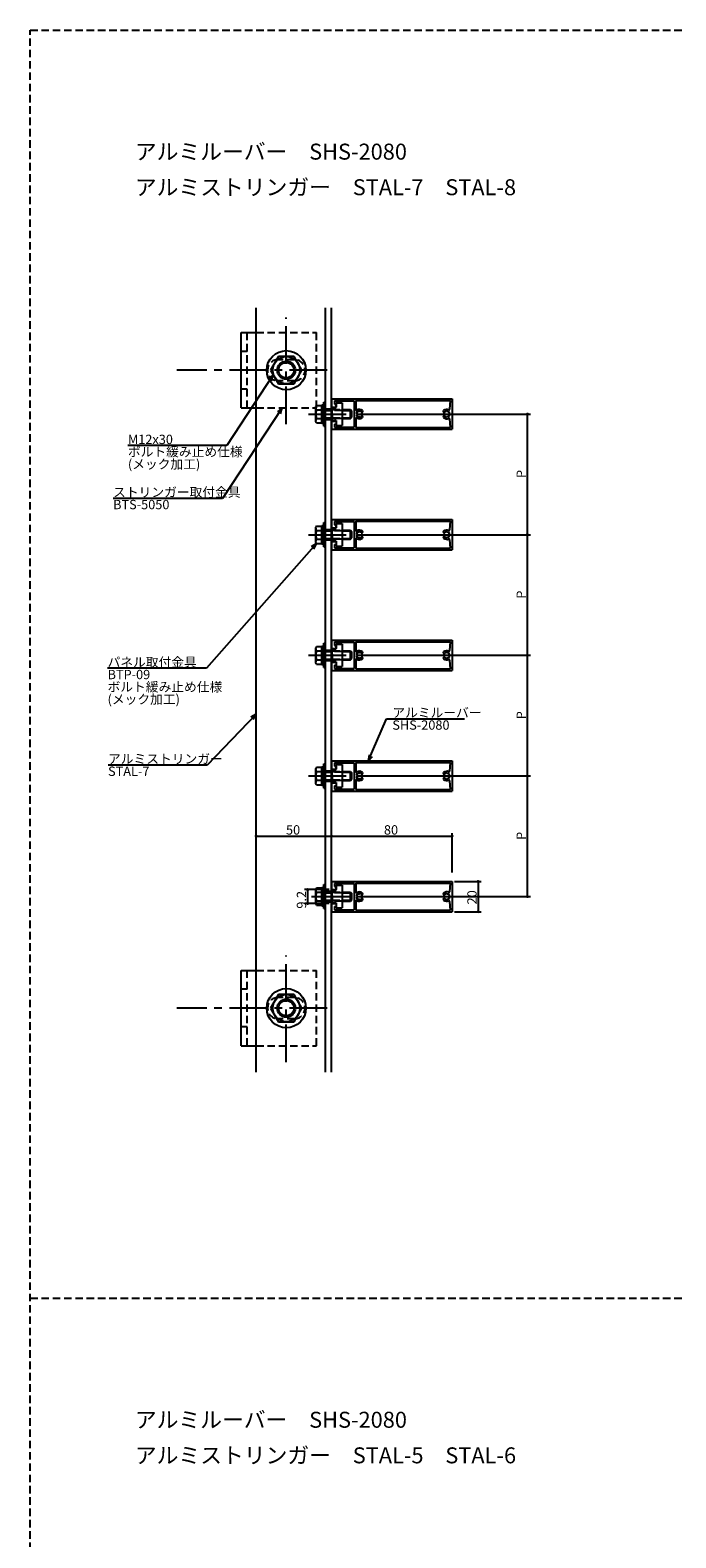
# Model space of a CAD drawing. Extents: x 0 to 2378, y -421 to 2102.
# Drawn here: x 0 to 429, y 1103 to 2102 of the extents above; entities that cross this region are included whole.
import ezdxf

# ---------------------------------------------------------------- set-up
doc = ezdxf.new("R2010")
doc.units = 0
doc.header["$LTSCALE"] = 20
doc.linetypes.add('CENTER', pattern=[2, 1.25, -0.25, 0.25, -0.25])
doc.linetypes.add('HIDDEN', pattern=[0.375, 0.25, -0.125])
for name, color, linetype in [('BOLT', 2, 'CONTINUOUS'), ('PANEL', 4, 'CONTINUOUS'), ('SA101', 1, 'CONTINUOUS'), ('STRINGER', 7, 'CONTINUOUS'), ('SUNPO', 3, 'CONTINUOUS')]:
    doc.layers.add(name, color=color, linetype=linetype)
doc.styles.add('KNJYOKO', font='TXT', dxfattribs={"bigfont": 'BIGFONT'})

# ---------------------------------------------------------------- blocks, each defined once
blk = doc.blocks.new('M3')
at = {"layer": 'SUNPO', "color": 0, "linetype": 'ByBlock'}
for p, q in [((0, 0), (6.04, 14.05)), ((6.04, 14.05), (31.95, 14.05)), ((0.24, 2.07), (0, 0)), ((0, 0), (1.34, 1.6))]:
    blk.add_line(p, q, dxfattribs=at)
at = {"layer": 'SUNPO', "color": 0, "linetype": 'ByBlock', "style": 'KNJYOKO'}
blk.add_text('アルミルーバー', height=3.1, dxfattribs=at).set_placement((7.97, 14.55))
at = {"layer": 'SUNPO', "color": 0, "linetype": 'ByBlock'}
blk.add_text('SHS-2080', height=3.1, dxfattribs=at).set_placement((7.97, 10.45))
blk = doc.blocks.new('M4')
at = {"layer": 'SUNPO', "color": 0, "linetype": 'ByBlock'}
for p, q in [((0, 0), (-19.79, -29.99)), ((0, 0), (-1.6, -1.34)), ((-0.6, -2), (0, 0)), ((-19.79, -29.99), (-56.14, -29.99))]:
    blk.add_line(p, q, dxfattribs=at)
at = {"layer": 'SUNPO', "color": 0, "linetype": 'ByBlock', "style": 'KNJYOKO'}
blk.add_text('ストリンガー取付金具', height=3.1, dxfattribs=at).set_placement((-56.14, -29.49))
at = {"layer": 'SUNPO', "color": 0, "linetype": 'ByBlock'}
blk.add_text('BTS-5050', height=3.1, dxfattribs=at).set_placement((-56.14, -33.59))
blk = doc.blocks.new('M5')
at = {"layer": 'SUNPO', "color": 0, "linetype": 'ByBlock'}
for p, q in [((0, 0), (-15.35, -23.48)), ((0, 0), (-1.6, -1.35)), ((-0.59, -2), (0, 0)), ((-15.35, -23.48), (-48.22, -23.48))]:
    blk.add_line(p, q, dxfattribs=at)
blk.add_text('M12x30', height=3.1, dxfattribs=at).set_placement((-48.22, -22.98))
at = {"layer": 'SUNPO', "color": 0, "linetype": 'ByBlock', "style": 'KNJYOKO'}
for s, p in [('ボルト緩み止め仕様', (-48.22, -27.08)), ('(メック加工)', (-48.22, -31.18))]:
    blk.add_text(s, height=3.1, dxfattribs=at).set_placement(p)
blk = doc.blocks.new('M6')
at = {"layer": 'SUNPO', "color": 0, "linetype": 'ByBlock'}
for p, q in [((0, 0), (-36.41, -41.42)), ((0, 0), (-1.77, -1.11)), ((-0.87, -1.9), (0, 0)), ((-36.41, -41.42), (-69.28, -41.42))]:
    blk.add_line(p, q, dxfattribs=at)
at = {"layer": 'SUNPO', "color": 0, "linetype": 'ByBlock', "style": 'KNJYOKO'}
for s, p in [('パネル取付金具', (-69.28, -40.92)), ('ボルト緩み止め仕様', (-69.28, -49.12)), ('(メック加工)', (-69.28, -53.22))]:
    blk.add_text(s, height=3.1, dxfattribs=at).set_placement(p)
at = {"layer": 'SUNPO', "color": 0, "linetype": 'ByBlock'}
blk.add_text('BTP-09', height=3.1, dxfattribs=at).set_placement((-69.28, -45.02))
blk = doc.blocks.new('M35')
at = {"layer": 'SUNPO', "color": 0, "linetype": 'ByBlock'}
for p, q in [((0, 0), (-16.28, -16.92)), ((0, 0), (-1.82, -1.02)), ((-0.95, -1.86), (0, 0)), ((-16.28, -16.92), (-49.15, -16.92))]:
    blk.add_line(p, q, dxfattribs=at)
at = {"layer": 'SUNPO', "color": 0, "linetype": 'ByBlock', "style": 'KNJYOKO'}
blk.add_text('アルミストリンガー', height=3.1, dxfattribs=at).set_placement((-49.15, -16.42))
at = {"layer": 'SUNPO', "color": 0, "linetype": 'ByBlock'}
blk.add_text('STAL-7', height=3.1, dxfattribs=at).set_placement((-49.15, -20.52))

msp = doc.modelspace()

# ---------------------------------------------------------------- linework, layer by layer
at = {"layer": 'BOLT', "linetype": 'CENTER'}
for p, q in [((170, 1841.16), (170, 1911.87)), ((197.21, 1876.97), (97.43, 1876.97)), ((184.65, 1847.89), (215, 1847.89)), ((184.65, 1767.89), (215, 1767.89)), ((184.65, 1687.89), (215, 1687.89)), ((184.65, 1607.89), (215, 1607.89)), ((186.81, 1527.89), (215, 1527.89)), ((170, 1418.1), (170, 1488.81)), ((197.21, 1453.91), (97.43, 1453.91))]:
    msp.add_line(p, q, dxfattribs=at)
at = {"layer": 'BOLT', "linetype": 'Continuous'}
for p, q in [((140, 1851.97), (140, 1901.97)), ((140, 1901.97), (150, 1901.97)), ((164.8, 1885.97), (159.61, 1876.97)), ((175.2, 1885.97), (164.8, 1885.97)), ((180.39, 1876.97), (175.2, 1885.97)), ((159.61, 1876.97), (164.8, 1867.97)), ((175.2, 1867.97), (180.39, 1876.97)), ((164.8, 1867.97), (175.2, 1867.97)), ((140, 1851.97), (150, 1851.97)), ((189.95, 1853.66), (189.5, 1852.89)), ((189.5, 1842.89), (189.5, 1852.89)), ((189.95, 1853.66), (193.5, 1853.66)), ((190.05, 1850.77), (193.5, 1850.77)), ((193.5, 1841.79), (193.5, 1853.99)), ((193.5, 1853.99), (195, 1853.99)), ((193.5, 1842.11), (193.5, 1853.66)), ((195, 1839.89), (195, 1855.89)), ((195, 1855.89), (196, 1855.89)), ((195, 1841.79), (195, 1853.99)), ((196, 1839.89), (196, 1855.89)), ((196, 1850.89), (200.5, 1850.89)), ((196, 1850.35), (200.5, 1850.35)), ((200.5, 1851.84), (203, 1852.14)), ((200.5, 1848.19), (200.5, 1851.84)), ((203, 1855.39), (207, 1855.39)), ((203, 1852.14), (203, 1855.39)), ((207, 1855.39), (207, 1840.39)), ((207, 1850.89), (212.5, 1850.89)), ((207, 1850.35), (213.04, 1850.35)), ((212.5, 1844.89), (212.5, 1850.89)), ((212.5, 1850.89), (213.5, 1849.89)), ((213.5, 1845.89), (213.5, 1849.89)), ((189.95, 1842.11), (189.5, 1842.89)), ((189.95, 1842.11), (193.5, 1842.11)), ((190.05, 1845), (193.5, 1845)), ((193.5, 1847.26), (194.25, 1847.89)), ((193.5, 1841.79), (195, 1841.79)), ((194.25, 1847.89), (195, 1848.52)), ((195, 1839.89), (196, 1839.89)), ((196, 1845.43), (200.5, 1845.43)), ((196, 1844.89), (200.5, 1844.89)), ((200.8, 1847.89), (200.5, 1848.19)), ((200.8, 1847.89), (200.5, 1847.59)), ((200.5, 1847.59), (200.5, 1843.94)), ((203, 1843.64), (200.5, 1843.94)), ((203, 1843.64), (203, 1840.39)), ((203, 1840.39), (207, 1840.39)), ((207, 1845.43), (213.04, 1845.43)), ((207, 1844.89), (212.5, 1844.89)), ((212.5, 1844.89), (213.5, 1845.89)), ((189.95, 1773.66), (189.5, 1772.89)), ((189.5, 1762.89), (189.5, 1772.89)), ((189.95, 1773.66), (193.5, 1773.66)), ((190.05, 1770.77), (193.5, 1770.77)), ((193.5, 1761.79), (193.5, 1773.99)), ((193.5, 1773.99), (195, 1773.99)), ((193.5, 1762.11), (193.5, 1773.66)), ((195, 1759.89), (195, 1775.89)), ((195, 1775.89), (196, 1775.89)), ((195, 1761.79), (195, 1773.99)), ((196, 1759.89), (196, 1775.89)), ((196, 1770.89), (200.5, 1770.89)), ((196, 1770.35), (200.5, 1770.35)), ((200.5, 1771.84), (203, 1772.14)), ((200.5, 1768.19), (200.5, 1771.84)), ((203, 1775.39), (207, 1775.39)), ((203, 1772.14), (203, 1775.39)), ((207, 1775.39), (207, 1760.39)), ((207, 1770.89), (212.5, 1770.89)), ((207, 1770.35), (213.04, 1770.35)), ((212.5, 1764.89), (212.5, 1770.89)), ((212.5, 1770.89), (213.5, 1769.89)), ((213.5, 1765.89), (213.5, 1769.89)), ((189.95, 1762.11), (189.5, 1762.89)), ((189.95, 1762.11), (193.5, 1762.11)), ((190.05, 1765), (193.5, 1765)), ((193.5, 1767.26), (194.25, 1767.89)), ((193.5, 1761.79), (195, 1761.79)), ((194.25, 1767.89), (195, 1768.52)), ((195, 1759.89), (196, 1759.89)), ((196, 1765.43), (200.5, 1765.43)), ((196, 1764.89), (200.5, 1764.89)), ((200.8, 1767.89), (200.5, 1768.19)), ((200.8, 1767.89), (200.5, 1767.59)), ((200.5, 1767.59), (200.5, 1763.94)), ((203, 1763.64), (200.5, 1763.94)), ((203, 1763.64), (203, 1760.39)), ((203, 1760.39), (207, 1760.39)), ((207, 1765.43), (213.04, 1765.43)), ((207, 1764.89), (212.5, 1764.89)), ((212.5, 1764.89), (213.5, 1765.89)), ((189.95, 1693.66), (189.5, 1692.89)), ((189.5, 1682.89), (189.5, 1692.89)), ((189.95, 1693.66), (193.5, 1693.66)), ((190.05, 1690.77), (193.5, 1690.77)), ((193.5, 1681.79), (193.5, 1693.99)), ((193.5, 1693.99), (195, 1693.99)), ((193.5, 1682.11), (193.5, 1693.66)), ((195, 1679.89), (195, 1695.89)), ((195, 1695.89), (196, 1695.89)), ((195, 1681.79), (195, 1693.99)), ((196, 1679.89), (196, 1695.89)), ((196, 1690.89), (200.5, 1690.89)), ((196, 1690.35), (200.5, 1690.35)), ((200.5, 1691.84), (203, 1692.14)), ((200.5, 1688.19), (200.5, 1691.84)), ((203, 1695.39), (207, 1695.39)), ((203, 1692.14), (203, 1695.39)), ((207, 1695.39), (207, 1680.39)), ((207, 1690.89), (212.5, 1690.89)), ((207, 1690.35), (213.04, 1690.35)), ((212.5, 1684.89), (212.5, 1690.89)), ((212.5, 1690.89), (213.5, 1689.89)), ((213.5, 1685.89), (213.5, 1689.89)), ((189.95, 1682.11), (189.5, 1682.89)), ((189.95, 1682.11), (193.5, 1682.11)), ((190.05, 1685), (193.5, 1685)), ((193.5, 1687.26), (194.25, 1687.89)), ((193.5, 1681.79), (195, 1681.79)), ((194.25, 1687.89), (195, 1688.52)), ((195, 1679.89), (196, 1679.89)), ((196, 1685.43), (200.5, 1685.43)), ((196, 1684.89), (200.5, 1684.89)), ((200.8, 1687.89), (200.5, 1688.19)), ((200.8, 1687.89), (200.5, 1687.59)), ((200.5, 1687.59), (200.5, 1683.94)), ((203, 1683.64), (200.5, 1683.94)), ((203, 1683.64), (203, 1680.39)), ((203, 1680.39), (207, 1680.39)), ((207, 1685.43), (213.04, 1685.43)), ((207, 1684.89), (212.5, 1684.89)), ((212.5, 1684.89), (213.5, 1685.89)), ((189.95, 1613.66), (189.5, 1612.89)), ((189.5, 1602.89), (189.5, 1612.89)), ((189.95, 1613.66), (193.5, 1613.66)), ((190.05, 1610.77), (193.5, 1610.77)), ((193.5, 1601.79), (193.5, 1613.99)), ((193.5, 1613.99), (195, 1613.99)), ((193.5, 1602.11), (193.5, 1613.66)), ((195, 1599.89), (195, 1615.89)), ((195, 1615.89), (196, 1615.89)), ((195, 1601.79), (195, 1613.99)), ((196, 1599.89), (196, 1615.89)), ((196, 1610.89), (200.5, 1610.89)), ((196, 1610.35), (200.5, 1610.35)), ((200.5, 1611.84), (203, 1612.14)), ((200.5, 1608.19), (200.5, 1611.84)), ((203, 1615.39), (207, 1615.39)), ((203, 1612.14), (203, 1615.39)), ((207, 1615.39), (207, 1600.39)), ((207, 1610.89), (212.5, 1610.89)), ((207, 1610.35), (213.04, 1610.35)), ((212.5, 1604.89), (212.5, 1610.89)), ((212.5, 1610.89), (213.5, 1609.89)), ((213.5, 1605.89), (213.5, 1609.89)), ((189.95, 1602.11), (189.5, 1602.89)), ((189.95, 1602.11), (193.5, 1602.11)), ((190.05, 1605), (193.5, 1605)), ((193.5, 1607.26), (194.25, 1607.89)), ((193.5, 1601.79), (195, 1601.79)), ((194.25, 1607.89), (195, 1608.52)), ((195, 1599.89), (196, 1599.89)), ((196, 1605.43), (200.5, 1605.43)), ((196, 1604.89), (200.5, 1604.89)), ((200.8, 1607.89), (200.5, 1608.19)), ((200.8, 1607.89), (200.5, 1607.59)), ((200.5, 1607.59), (200.5, 1603.94)), ((203, 1603.64), (200.5, 1603.94)), ((203, 1603.64), (203, 1600.39)), ((203, 1600.39), (207, 1600.39)), ((207, 1605.43), (213.04, 1605.43)), ((207, 1604.89), (212.5, 1604.89)), ((212.5, 1604.89), (213.5, 1605.89)), ((189.95, 1533.66), (189.5, 1532.89)), ((189.5, 1522.89), (189.5, 1532.89)), ((189.95, 1533.66), (193.5, 1533.66)), ((190.05, 1530.77), (193.5, 1530.77)), ((193.5, 1521.79), (193.5, 1533.99)), ((193.5, 1533.99), (195, 1533.99)), ((193.5, 1522.11), (193.5, 1533.66)), ((195, 1519.89), (195, 1535.89)), ((195, 1535.89), (196, 1535.89)), ((195, 1521.79), (195, 1533.99)), ((196, 1519.89), (196, 1535.89)), ((196, 1530.89), (200.5, 1530.89)), ((196, 1530.35), (200.5, 1530.35)), ((200.5, 1531.84), (203, 1532.14)), ((200.5, 1528.19), (200.5, 1531.84)), ((203, 1535.39), (207, 1535.39)), ((203, 1532.14), (203, 1535.39)), ((207, 1535.39), (207, 1520.39)), ((207, 1530.89), (212.5, 1530.89)), ((207, 1530.35), (213.04, 1530.35)), ((212.5, 1524.89), (212.5, 1530.89)), ((212.5, 1530.89), (213.5, 1529.89)), ((213.5, 1525.89), (213.5, 1529.89)), ((189.95, 1522.11), (189.5, 1522.89)), ((189.95, 1522.11), (193.5, 1522.11)), ((190.05, 1525), (193.5, 1525)), ((193.5, 1527.26), (194.25, 1527.89)), ((193.5, 1521.79), (195, 1521.79)), ((194.25, 1527.89), (195, 1528.52)), ((195, 1519.89), (196, 1519.89)), ((196, 1525.43), (200.5, 1525.43)), ((196, 1524.89), (200.5, 1524.89)), ((200.8, 1527.89), (200.5, 1528.19)), ((200.8, 1527.89), (200.5, 1527.59)), ((200.5, 1527.59), (200.5, 1523.94)), ((203, 1523.64), (200.5, 1523.94)), ((203, 1523.64), (203, 1520.39)), ((203, 1520.39), (207, 1520.39)), ((207, 1525.43), (213.04, 1525.43)), ((207, 1524.89), (212.5, 1524.89)), ((212.5, 1524.89), (213.5, 1525.89)), ((140, 1428.91), (140, 1478.91)), ((140, 1478.91), (150, 1478.91)), ((164.8, 1462.91), (159.61, 1453.91)), ((175.2, 1462.91), (164.8, 1462.91)), ((180.39, 1453.91), (175.2, 1462.91)), ((159.61, 1453.91), (164.8, 1444.91)), ((175.2, 1444.91), (180.39, 1453.91)), ((164.8, 1444.91), (175.2, 1444.91)), ((140, 1428.91), (150, 1428.91))]:
    msp.add_line(p, q, dxfattribs=at)
at = {"layer": 'BOLT', "linetype": 'HIDDEN'}
for p, q in [((144, 1851.97), (144, 1901.97)), ((150, 1901.97), (190, 1901.97)), ((190, 1851.97), (190, 1901.97)), ((144, 1889.47), (140, 1889.47)), ((175.5, 1883.97), (164.5, 1883.97)), ((175.5, 1869.97), (164.5, 1869.97)), ((144, 1864.47), (140, 1864.47)), ((150, 1851.97), (190, 1851.97)), ((200.5, 1850.89), (207, 1850.89)), ((207, 1850.35), (200.5, 1850.35)), ((200.5, 1845.43), (207, 1845.43)), ((207, 1844.89), (200.5, 1844.89)), ((200.5, 1770.89), (207, 1770.89)), ((207, 1770.35), (200.5, 1770.35)), ((200.5, 1765.43), (207, 1765.43)), ((207, 1764.89), (200.5, 1764.89)), ((200.5, 1690.89), (207, 1690.89)), ((207, 1690.35), (200.5, 1690.35)), ((200.5, 1685.43), (207, 1685.43)), ((207, 1684.89), (200.5, 1684.89)), ((200.5, 1610.89), (207, 1610.89)), ((207, 1610.35), (200.5, 1610.35)), ((200.5, 1605.43), (207, 1605.43)), ((207, 1604.89), (200.5, 1604.89)), ((200.5, 1530.89), (207, 1530.89)), ((207, 1530.35), (200.5, 1530.35)), ((200.5, 1525.43), (207, 1525.43)), ((207, 1524.89), (200.5, 1524.89)), ((144, 1428.91), (144, 1478.91)), ((150, 1478.91), (190, 1478.91)), ((190, 1428.91), (190, 1478.91)), ((144, 1466.41), (140, 1466.41)), ((175.5, 1460.91), (164.5, 1460.91)), ((144, 1441.41), (140, 1441.41)), ((175.5, 1446.91), (164.5, 1446.91)), ((150, 1428.91), (190, 1428.91))]:
    msp.add_line(p, q, dxfattribs=at)
at = {"layer": 'BOLT', "linetype": 'Continuous'}
for centre, radius in [((170, 1876.97), 13), ((170, 1876.97), 9), ((170, 1876.97), 6), ((170, 1876.97), 5.05), ((170, 1453.91), 13), ((170, 1453.91), 9), ((170, 1453.91), 6), ((170, 1453.91), 5.05)]:
    msp.add_circle(centre, radius, dxfattribs=at)
at = {"layer": 'BOLT', "linetype": 'HIDDEN'}
for centre, start, end in [((164.5, 1876.97), 90, 270), ((175.5, 1876.97), 270, 90), ((164.5, 1453.91), 90, 270), ((175.5, 1453.91), 270, 90)]:
    msp.add_arc(centre, 7, start, end, dxfattribs=at)
at = {"layer": 'BOLT', "linetype": 'Continuous'}
for centre, radius, start, end in [((191.66, 1852.22), 2.16, 180, 221.82655), ((197.33, 1847.89), 7.83, 158.36639, 201.63361), ((191.66, 1843.56), 2.16, 138.17345, 180), ((191.66, 1772.22), 2.16, 180, 221.82655), ((197.33, 1767.89), 7.83, 158.36639, 201.63361), ((191.66, 1763.56), 2.16, 138.17345, 180), ((191.66, 1692.22), 2.16, 180, 221.82655), ((197.33, 1687.89), 7.83, 158.36639, 201.63361), ((191.66, 1683.56), 2.16, 138.17345, 180), ((191.66, 1612.22), 2.16, 180, 221.82655), ((197.33, 1607.89), 7.83, 158.36639, 201.63361), ((191.66, 1603.56), 2.16, 138.17345, 180), ((191.66, 1532.22), 2.16, 180, 221.82655), ((197.33, 1527.89), 7.83, 158.36639, 201.63361), ((191.66, 1523.56), 2.16, 138.17345, 180)]:
    msp.add_arc(centre, radius, start, end, dxfattribs=at)
at = {"layer": 'PANEL', "linetype": 'Continuous'}
for p, q in [((200, 1857.89), (280, 1857.89)), ((200, 1857.89), (200, 1852.49)), ((200, 1852.49), (203, 1852.49)), ((202, 1856.59), (202, 1854.49)), ((202, 1856.59), (215, 1856.59)), ((202, 1854.49), (203, 1854.49)), ((203, 1854.49), (203, 1852.49)), ((215, 1856.59), (215, 1839.19)), ((216.1, 1856.79), (278.9, 1856.79)), ((216.1, 1856.79), (216.1, 1850.94)), ((278.46, 1851.14), (278.9, 1856.79)), ((280, 1857.89), (280, 1837.89)), ((200, 1843.29), (203, 1843.29)), ((200, 1843.29), (200, 1837.89)), ((202, 1841.29), (203, 1841.29)), ((202, 1841.29), (202, 1839.19)), ((203, 1843.29), (203, 1841.29)), ((216.1, 1844.83), (216.1, 1838.99)), ((278.9, 1838.99), (278.46, 1844.64)), ((200, 1837.89), (280, 1837.89)), ((202, 1839.19), (215, 1839.19)), ((216.1, 1838.99), (278.9, 1838.99)), ((200, 1777.89), (280, 1777.89)), ((200, 1777.89), (200, 1772.49)), ((200, 1772.49), (203, 1772.49)), ((202, 1776.59), (202, 1774.49)), ((202, 1776.59), (215, 1776.59)), ((202, 1774.49), (203, 1774.49)), ((203, 1774.49), (203, 1772.49)), ((215, 1776.59), (215, 1759.19)), ((216.1, 1776.79), (278.9, 1776.79)), ((216.1, 1776.79), (216.1, 1770.94)), ((278.46, 1771.14), (278.9, 1776.79)), ((280, 1777.89), (280, 1757.89)), ((200, 1763.29), (203, 1763.29)), ((200, 1763.29), (200, 1757.89)), ((202, 1761.29), (203, 1761.29)), ((202, 1761.29), (202, 1759.19)), ((203, 1763.29), (203, 1761.29)), ((216.1, 1764.83), (216.1, 1758.99)), ((278.9, 1758.99), (278.46, 1764.64)), ((200, 1757.89), (280, 1757.89)), ((202, 1759.19), (215, 1759.19)), ((216.1, 1758.99), (278.9, 1758.99)), ((200, 1697.89), (280, 1697.89)), ((200, 1697.89), (200, 1692.49)), ((200, 1692.49), (203, 1692.49)), ((202, 1696.59), (202, 1694.49)), ((202, 1696.59), (215, 1696.59)), ((202, 1694.49), (203, 1694.49)), ((203, 1694.49), (203, 1692.49)), ((215, 1696.59), (215, 1679.19)), ((216.1, 1696.79), (278.9, 1696.79)), ((216.1, 1696.79), (216.1, 1690.94)), ((278.46, 1691.14), (278.9, 1696.79)), ((280, 1697.89), (280, 1677.89)), ((200, 1683.29), (203, 1683.29)), ((200, 1683.29), (200, 1677.89)), ((202, 1681.29), (203, 1681.29)), ((202, 1681.29), (202, 1679.19)), ((203, 1683.29), (203, 1681.29)), ((216.1, 1684.83), (216.1, 1678.99)), ((278.9, 1678.99), (278.46, 1684.64)), ((200, 1677.89), (280, 1677.89)), ((202, 1679.19), (215, 1679.19)), ((216.1, 1678.99), (278.9, 1678.99)), ((200, 1617.89), (280, 1617.89)), ((200, 1617.89), (200, 1612.49)), ((200, 1612.49), (203, 1612.49)), ((202, 1616.59), (202, 1614.49)), ((202, 1616.59), (215, 1616.59)), ((202, 1614.49), (203, 1614.49)), ((203, 1614.49), (203, 1612.49)), ((215, 1616.59), (215, 1599.19)), ((216.1, 1616.79), (278.9, 1616.79)), ((216.1, 1616.79), (216.1, 1610.94)), ((278.46, 1611.14), (278.9, 1616.79)), ((280, 1617.89), (280, 1597.89)), ((200, 1603.29), (203, 1603.29)), ((200, 1603.29), (200, 1597.89)), ((202, 1601.29), (203, 1601.29)), ((202, 1601.29), (202, 1599.19)), ((203, 1603.29), (203, 1601.29)), ((216.1, 1604.83), (216.1, 1598.99)), ((278.9, 1598.99), (278.46, 1604.64)), ((200, 1597.89), (280, 1597.89)), ((202, 1599.19), (215, 1599.19)), ((216.1, 1598.99), (278.9, 1598.99)), ((200, 1537.89), (280, 1537.89)), ((200, 1537.89), (200, 1532.49)), ((200, 1532.49), (203, 1532.49)), ((202, 1536.59), (202, 1534.49)), ((202, 1536.59), (215, 1536.59)), ((202, 1534.49), (203, 1534.49)), ((203, 1534.49), (203, 1532.49)), ((215, 1536.59), (215, 1519.19)), ((216.1, 1536.79), (278.9, 1536.79)), ((216.1, 1536.79), (216.1, 1530.94)), ((278.46, 1531.14), (278.9, 1536.79)), ((280, 1537.89), (280, 1517.89)), ((200, 1523.29), (203, 1523.29)), ((200, 1523.29), (200, 1517.89)), ((202, 1521.29), (203, 1521.29)), ((202, 1521.29), (202, 1519.19)), ((203, 1523.29), (203, 1521.29)), ((216.1, 1524.83), (216.1, 1518.99)), ((278.9, 1518.99), (278.46, 1524.64)), ((200, 1517.89), (280, 1517.89)), ((202, 1519.19), (215, 1519.19)), ((216.1, 1518.99), (278.9, 1518.99))]:
    msp.add_line(p, q, dxfattribs=at)
for centre, radius, start, end in [((216.6, 1850.94), 0.5, 180, 301.85543), ((218.5, 1847.89), 3.1, 47.28136, 121.85543), ((218.31, 1849.98), 0.3, 275.21321, 335.21321), ((218.76, 1849.77), 0.2, 82.03966, 155.21321), ((218.5, 1847.89), 2.1, 61.96034, 82.03966), ((220.16, 1849.69), 0.65, 227.28136, 47.28136), ((274.84, 1849.69), 0.65, 132.71864, 312.71864), ((276.5, 1847.89), 3.1, 66.01174, 132.71864), ((276.5, 1847.89), 2.1, 97.96034, 118.03966), ((276.24, 1849.77), 0.2, 24.78679, 97.96034), ((276.69, 1849.98), 0.3, 204.78679, 264.78679), ((277.96, 1851.18), 0.5, 246.01174, 355.56768), ((216.6, 1844.83), 0.5, 58.14457, 180), ((218.5, 1847.89), 1.8, 157.21321, 180), ((218.5, 1847.89), 1.8, 180, 202.78679), ((216.96, 1849), 0.2, 144.03966, 217.21321), ((216.96, 1846.77), 0.2, 142.78679, 215.96034), ((218.5, 1847.89), 2.1, 133.96034, 144.03966), ((216.56, 1848.7), 0.3, 337.21321, 37.21321), ((216.56, 1847.07), 0.3, 322.78679, 22.78679), ((218.5, 1847.89), 2.1, 215.96034, 226.03966), ((218.5, 1847.89), 3.1, 238.14457, 312.71864), ((217.18, 1849.25), 0.2, 60.78679, 133.96034), ((217.18, 1846.52), 0.2, 226.03966, 299.21321), ((217.43, 1849.69), 0.3, 240.78679, 300.78679), ((217.43, 1846.08), 0.3, 59.21321, 119.21321), ((218.5, 1847.89), 1.8, 95.21321, 120.78679), ((218.5, 1847.89), 1.8, 239.21321, 264.78679), ((218.31, 1845.8), 0.3, 24.78679, 84.78679), ((218.76, 1846.01), 0.2, 204.78679, 277.96034), ((218.5, 1847.89), 2.1, 277.96034, 298.03966), ((219.39, 1849.56), 0.2, 348.78679, 61.96034), ((219.39, 1846.21), 0.2, 298.03966, 11.21321), ((219.88, 1849.47), 0.3, 168.78679, 228.78679), ((219.88, 1846.31), 0.3, 131.21321, 191.21321), ((218.5, 1847.89), 1.8, 47.28136, 48.78679), ((218.5, 1847.89), 1.8, 311.21321, 312.71864), ((220.16, 1846.09), 0.65, 312.71864, 132.71864), ((274.84, 1846.09), 0.65, 47.28136, 227.28136), ((276.5, 1847.89), 3.1, 227.28136, 293.98826), ((276.5, 1847.89), 1.8, 131.21321, 132.71864), ((276.5, 1847.89), 1.8, 227.28136, 228.78679), ((275.12, 1849.47), 0.3, 311.21321, 11.21321), ((275.12, 1846.31), 0.3, 348.78679, 48.78679), ((275.61, 1849.56), 0.2, 118.03966, 191.21321), ((275.61, 1846.21), 0.2, 168.78679, 241.96034), ((276.5, 1847.89), 2.1, 241.96034, 262.03966), ((276.24, 1846.01), 0.2, 262.03966, 335.21321), ((276.69, 1845.8), 0.3, 95.21321, 155.21321), ((276.5, 1847.89), 1.8, 59.21321, 84.78679), ((276.5, 1847.89), 1.8, 275.21321, 300.78679), ((277.57, 1849.69), 0.3, 239.21321, 299.21321), ((277.57, 1846.08), 0.3, 60.78679, 120.78679), ((277.82, 1849.25), 0.2, 46.03966, 119.21321), ((277.82, 1846.52), 0.2, 240.78679, 313.96034), ((277.96, 1844.6), 0.5, 4.43232, 113.98826), ((276.5, 1847.89), 2.1, 35.96034, 46.03966), ((276.5, 1847.89), 2.1, 313.96034, 324.03966), ((278.44, 1848.7), 0.3, 142.78679, 202.78679), ((278.44, 1847.07), 0.3, 157.21321, 217.21321), ((276.5, 1847.89), 1.8, 0, 22.78679), ((276.5, 1847.89), 1.8, 337.21321, 0), ((278.04, 1849), 0.2, 322.78679, 35.96034), ((278.04, 1846.77), 0.2, 324.03966, 37.21321), ((216.6, 1770.94), 0.5, 180, 301.85543), ((218.5, 1767.89), 3.1, 47.28136, 121.85543), ((218.31, 1769.98), 0.3, 275.21321, 335.21321), ((218.76, 1769.77), 0.2, 82.03966, 155.21321), ((218.5, 1767.89), 2.1, 61.96034, 82.03966), ((220.16, 1769.69), 0.65, 227.28136, 47.28136), ((274.84, 1769.69), 0.65, 132.71864, 312.71864), ((276.5, 1767.89), 3.1, 66.01174, 132.71864), ((276.5, 1767.89), 2.1, 97.96034, 118.03966), ((276.24, 1769.77), 0.2, 24.78679, 97.96034), ((276.69, 1769.98), 0.3, 204.78679, 264.78679), ((277.96, 1771.18), 0.5, 246.01174, 355.56768), ((216.6, 1764.83), 0.5, 58.14457, 180), ((218.5, 1767.89), 1.8, 157.21321, 180), ((218.5, 1767.89), 1.8, 180, 202.78679), ((216.96, 1769), 0.2, 144.03966, 217.21321), ((216.96, 1766.77), 0.2, 142.78679, 215.96034), ((218.5, 1767.89), 2.1, 133.96034, 144.03966), ((216.56, 1768.7), 0.3, 337.21321, 37.21321), ((216.56, 1767.07), 0.3, 322.78679, 22.78679), ((218.5, 1767.89), 2.1, 215.96034, 226.03966), ((218.5, 1767.89), 3.1, 238.14457, 312.71864), ((217.18, 1769.25), 0.2, 60.78679, 133.96034), ((217.18, 1766.52), 0.2, 226.03966, 299.21321), ((217.43, 1769.69), 0.3, 240.78679, 300.78679), ((217.43, 1766.08), 0.3, 59.21321, 119.21321), ((218.5, 1767.89), 1.8, 95.21321, 120.78679), ((218.5, 1767.89), 1.8, 239.21321, 264.78679), ((218.31, 1765.8), 0.3, 24.78679, 84.78679), ((218.76, 1766.01), 0.2, 204.78679, 277.96034), ((218.5, 1767.89), 2.1, 277.96034, 298.03966), ((219.39, 1769.56), 0.2, 348.78679, 61.96034), ((219.39, 1766.21), 0.2, 298.03966, 11.21321), ((219.88, 1769.47), 0.3, 168.78679, 228.78679), ((219.88, 1766.31), 0.3, 131.21321, 191.21321), ((218.5, 1767.89), 1.8, 47.28136, 48.78679), ((218.5, 1767.89), 1.8, 311.21321, 312.71864), ((220.16, 1766.09), 0.65, 312.71864, 132.71864), ((274.84, 1766.09), 0.65, 47.28136, 227.28136), ((276.5, 1767.89), 3.1, 227.28136, 293.98826), ((276.5, 1767.89), 1.8, 131.21321, 132.71864), ((276.5, 1767.89), 1.8, 227.28136, 228.78679), ((275.12, 1769.47), 0.3, 311.21321, 11.21321), ((275.12, 1766.31), 0.3, 348.78679, 48.78679), ((275.61, 1769.56), 0.2, 118.03966, 191.21321), ((275.61, 1766.21), 0.2, 168.78679, 241.96034), ((276.5, 1767.89), 2.1, 241.96034, 262.03966), ((276.24, 1766.01), 0.2, 262.03966, 335.21321), ((276.69, 1765.8), 0.3, 95.21321, 155.21321), ((276.5, 1767.89), 1.8, 59.21321, 84.78679), ((276.5, 1767.89), 1.8, 275.21321, 300.78679), ((277.57, 1769.69), 0.3, 239.21321, 299.21321), ((277.57, 1766.08), 0.3, 60.78679, 120.78679), ((277.82, 1769.25), 0.2, 46.03966, 119.21321), ((277.82, 1766.52), 0.2, 240.78679, 313.96034), ((277.96, 1764.6), 0.5, 4.43232, 113.98826), ((276.5, 1767.89), 2.1, 35.96034, 46.03966), ((276.5, 1767.89), 2.1, 313.96034, 324.03966), ((278.44, 1768.7), 0.3, 142.78679, 202.78679), ((278.44, 1767.07), 0.3, 157.21321, 217.21321), ((276.5, 1767.89), 1.8, 0, 22.78679), ((276.5, 1767.89), 1.8, 337.21321, 0), ((278.04, 1769), 0.2, 322.78679, 35.96034), ((278.04, 1766.77), 0.2, 324.03966, 37.21321), ((216.6, 1690.94), 0.5, 180, 301.85543), ((218.5, 1687.89), 3.1, 47.28136, 121.85543), ((218.31, 1689.98), 0.3, 275.21321, 335.21321), ((218.76, 1689.77), 0.2, 82.03966, 155.21321), ((218.5, 1687.89), 2.1, 61.96034, 82.03966), ((220.16, 1689.69), 0.65, 227.28136, 47.28136), ((274.84, 1689.69), 0.65, 132.71864, 312.71864), ((276.5, 1687.89), 3.1, 66.01174, 132.71864), ((276.5, 1687.89), 2.1, 97.96034, 118.03966), ((276.24, 1689.77), 0.2, 24.78679, 97.96034), ((276.69, 1689.98), 0.3, 204.78679, 264.78679), ((277.96, 1691.18), 0.5, 246.01174, 355.56768), ((216.6, 1684.83), 0.5, 58.14457, 180), ((218.5, 1687.89), 1.8, 157.21321, 180), ((218.5, 1687.89), 1.8, 180, 202.78679), ((216.96, 1689), 0.2, 144.03966, 217.21321), ((216.96, 1686.77), 0.2, 142.78679, 215.96034), ((218.5, 1687.89), 2.1, 133.96034, 144.03966), ((216.56, 1688.7), 0.3, 337.21321, 37.21321), ((216.56, 1687.07), 0.3, 322.78679, 22.78679), ((218.5, 1687.89), 2.1, 215.96034, 226.03966), ((218.5, 1687.89), 3.1, 238.14457, 312.71864), ((217.18, 1689.25), 0.2, 60.78679, 133.96034), ((217.18, 1686.52), 0.2, 226.03966, 299.21321), ((217.43, 1689.69), 0.3, 240.78679, 300.78679), ((217.43, 1686.08), 0.3, 59.21321, 119.21321), ((218.5, 1687.89), 1.8, 95.21321, 120.78679), ((218.5, 1687.89), 1.8, 239.21321, 264.78679), ((218.31, 1685.8), 0.3, 24.78679, 84.78679), ((218.76, 1686.01), 0.2, 204.78679, 277.96034), ((218.5, 1687.89), 2.1, 277.96034, 298.03966), ((219.39, 1689.56), 0.2, 348.78679, 61.96034), ((219.39, 1686.21), 0.2, 298.03966, 11.21321), ((219.88, 1689.47), 0.3, 168.78679, 228.78679), ((219.88, 1686.31), 0.3, 131.21321, 191.21321), ((218.5, 1687.89), 1.8, 47.28136, 48.78679), ((218.5, 1687.89), 1.8, 311.21321, 312.71864), ((220.16, 1686.09), 0.65, 312.71864, 132.71864), ((274.84, 1686.09), 0.65, 47.28136, 227.28136), ((276.5, 1687.89), 3.1, 227.28136, 293.98826), ((276.5, 1687.89), 1.8, 131.21321, 132.71864), ((276.5, 1687.89), 1.8, 227.28136, 228.78679), ((275.12, 1689.47), 0.3, 311.21321, 11.21321), ((275.12, 1686.31), 0.3, 348.78679, 48.78679), ((275.61, 1689.56), 0.2, 118.03966, 191.21321), ((275.61, 1686.21), 0.2, 168.78679, 241.96034), ((276.5, 1687.89), 2.1, 241.96034, 262.03966), ((276.24, 1686.01), 0.2, 262.03966, 335.21321), ((276.69, 1685.8), 0.3, 95.21321, 155.21321), ((276.5, 1687.89), 1.8, 59.21321, 84.78679), ((276.5, 1687.89), 1.8, 275.21321, 300.78679), ((277.57, 1689.69), 0.3, 239.21321, 299.21321), ((277.57, 1686.08), 0.3, 60.78679, 120.78679), ((277.82, 1689.25), 0.2, 46.03966, 119.21321), ((277.82, 1686.52), 0.2, 240.78679, 313.96034), ((277.96, 1684.6), 0.5, 4.43232, 113.98826), ((276.5, 1687.89), 2.1, 35.96034, 46.03966), ((276.5, 1687.89), 2.1, 313.96034, 324.03966), ((278.44, 1688.7), 0.3, 142.78679, 202.78679), ((278.44, 1687.07), 0.3, 157.21321, 217.21321), ((276.5, 1687.89), 1.8, 0, 22.78679), ((276.5, 1687.89), 1.8, 337.21321, 0), ((278.04, 1689), 0.2, 322.78679, 35.96034), ((278.04, 1686.77), 0.2, 324.03966, 37.21321), ((216.6, 1610.94), 0.5, 180, 301.85543), ((218.5, 1607.89), 3.1, 47.28136, 121.85543), ((218.31, 1609.98), 0.3, 275.21321, 335.21321), ((218.76, 1609.77), 0.2, 82.03966, 155.21321), ((218.5, 1607.89), 2.1, 61.96034, 82.03966), ((220.16, 1609.69), 0.65, 227.28136, 47.28136), ((274.84, 1609.69), 0.65, 132.71864, 312.71864), ((276.5, 1607.89), 3.1, 66.01174, 132.71864), ((276.5, 1607.89), 2.1, 97.96034, 118.03966), ((276.24, 1609.77), 0.2, 24.78679, 97.96034), ((276.69, 1609.98), 0.3, 204.78679, 264.78679), ((277.96, 1611.18), 0.5, 246.01174, 355.56768), ((216.6, 1604.83), 0.5, 58.14457, 180), ((218.5, 1607.89), 1.8, 157.21321, 180), ((218.5, 1607.89), 1.8, 180, 202.78679), ((216.96, 1609), 0.2, 144.03966, 217.21321), ((216.96, 1606.77), 0.2, 142.78679, 215.96034), ((218.5, 1607.89), 2.1, 133.96034, 144.03966), ((216.56, 1608.7), 0.3, 337.21321, 37.21321), ((216.56, 1607.07), 0.3, 322.78679, 22.78679), ((218.5, 1607.89), 2.1, 215.96034, 226.03966), ((218.5, 1607.89), 3.1, 238.14457, 312.71864), ((217.18, 1609.25), 0.2, 60.78679, 133.96034), ((217.18, 1606.52), 0.2, 226.03966, 299.21321), ((217.43, 1609.69), 0.3, 240.78679, 300.78679), ((217.43, 1606.08), 0.3, 59.21321, 119.21321), ((218.5, 1607.89), 1.8, 95.21321, 120.78679), ((218.5, 1607.89), 1.8, 239.21321, 264.78679), ((218.31, 1605.8), 0.3, 24.78679, 84.78679), ((218.76, 1606.01), 0.2, 204.78679, 277.96034), ((218.5, 1607.89), 2.1, 277.96034, 298.03966), ((219.39, 1609.56), 0.2, 348.78679, 61.96034), ((219.39, 1606.21), 0.2, 298.03966, 11.21321), ((219.88, 1609.47), 0.3, 168.78679, 228.78679), ((219.88, 1606.31), 0.3, 131.21321, 191.21321), ((218.5, 1607.89), 1.8, 47.28136, 48.78679), ((218.5, 1607.89), 1.8, 311.21321, 312.71864), ((220.16, 1606.09), 0.65, 312.71864, 132.71864), ((274.84, 1606.09), 0.65, 47.28136, 227.28136), ((276.5, 1607.89), 3.1, 227.28136, 293.98826), ((276.5, 1607.89), 1.8, 131.21321, 132.71864), ((276.5, 1607.89), 1.8, 227.28136, 228.78679), ((275.12, 1609.47), 0.3, 311.21321, 11.21321), ((275.12, 1606.31), 0.3, 348.78679, 48.78679), ((275.61, 1609.56), 0.2, 118.03966, 191.21321), ((275.61, 1606.21), 0.2, 168.78679, 241.96034), ((276.5, 1607.89), 2.1, 241.96034, 262.03966), ((276.24, 1606.01), 0.2, 262.03966, 335.21321), ((276.69, 1605.8), 0.3, 95.21321, 155.21321), ((276.5, 1607.89), 1.8, 59.21321, 84.78679), ((276.5, 1607.89), 1.8, 275.21321, 300.78679), ((277.57, 1609.69), 0.3, 239.21321, 299.21321), ((277.57, 1606.08), 0.3, 60.78679, 120.78679), ((277.82, 1609.25), 0.2, 46.03966, 119.21321), ((277.82, 1606.52), 0.2, 240.78679, 313.96034), ((277.96, 1604.6), 0.5, 4.43232, 113.98826), ((276.5, 1607.89), 2.1, 35.96034, 46.03966), ((276.5, 1607.89), 2.1, 313.96034, 324.03966), ((278.44, 1608.7), 0.3, 142.78679, 202.78679), ((278.44, 1607.07), 0.3, 157.21321, 217.21321), ((276.5, 1607.89), 1.8, 0, 22.78679), ((276.5, 1607.89), 1.8, 337.21321, 0), ((278.04, 1609), 0.2, 322.78679, 35.96034), ((278.04, 1606.77), 0.2, 324.03966, 37.21321), ((216.6, 1530.94), 0.5, 180, 301.85543), ((218.5, 1527.89), 3.1, 47.28136, 121.85543), ((218.31, 1529.98), 0.3, 275.21321, 335.21321), ((218.76, 1529.77), 0.2, 82.03966, 155.21321), ((218.5, 1527.89), 2.1, 61.96034, 82.03966), ((220.16, 1529.69), 0.65, 227.28136, 47.28136), ((274.84, 1529.69), 0.65, 132.71864, 312.71864), ((276.5, 1527.89), 3.1, 66.01174, 132.71864), ((276.5, 1527.89), 2.1, 97.96034, 118.03966), ((276.24, 1529.77), 0.2, 24.78679, 97.96034), ((276.69, 1529.98), 0.3, 204.78679, 264.78679), ((277.96, 1531.18), 0.5, 246.01174, 355.56768), ((216.6, 1524.83), 0.5, 58.14457, 180), ((218.5, 1527.89), 1.8, 157.21321, 180), ((218.5, 1527.89), 1.8, 180, 202.78679), ((216.96, 1529), 0.2, 144.03966, 217.21321), ((216.96, 1526.77), 0.2, 142.78679, 215.96034), ((218.5, 1527.89), 2.1, 133.96034, 144.03966), ((216.56, 1528.7), 0.3, 337.21321, 37.21321), ((216.56, 1527.07), 0.3, 322.78679, 22.78679), ((218.5, 1527.89), 2.1, 215.96034, 226.03966), ((218.5, 1527.89), 3.1, 238.14457, 312.71864), ((217.18, 1529.25), 0.2, 60.78679, 133.96034), ((217.18, 1526.52), 0.2, 226.03966, 299.21321), ((217.43, 1529.69), 0.3, 240.78679, 300.78679), ((217.43, 1526.08), 0.3, 59.21321, 119.21321), ((218.5, 1527.89), 1.8, 95.21321, 120.78679), ((218.5, 1527.89), 1.8, 239.21321, 264.78679), ((218.31, 1525.8), 0.3, 24.78679, 84.78679), ((218.76, 1526.01), 0.2, 204.78679, 277.96034), ((218.5, 1527.89), 2.1, 277.96034, 298.03966), ((219.39, 1529.56), 0.2, 348.78679, 61.96034), ((219.39, 1526.21), 0.2, 298.03966, 11.21321), ((219.88, 1529.47), 0.3, 168.78679, 228.78679), ((219.88, 1526.31), 0.3, 131.21321, 191.21321), ((218.5, 1527.89), 1.8, 47.28136, 48.78679), ((218.5, 1527.89), 1.8, 311.21321, 312.71864), ((220.16, 1526.09), 0.65, 312.71864, 132.71864), ((274.84, 1526.09), 0.65, 47.28136, 227.28136), ((276.5, 1527.89), 3.1, 227.28136, 293.98826), ((276.5, 1527.89), 1.8, 131.21321, 132.71864), ((276.5, 1527.89), 1.8, 227.28136, 228.78679), ((275.12, 1529.47), 0.3, 311.21321, 11.21321), ((275.12, 1526.31), 0.3, 348.78679, 48.78679), ((275.61, 1529.56), 0.2, 118.03966, 191.21321), ((275.61, 1526.21), 0.2, 168.78679, 241.96034), ((276.5, 1527.89), 2.1, 241.96034, 262.03966), ((276.24, 1526.01), 0.2, 262.03966, 335.21321), ((276.69, 1525.8), 0.3, 95.21321, 155.21321), ((276.5, 1527.89), 1.8, 59.21321, 84.78679), ((276.5, 1527.89), 1.8, 275.21321, 300.78679), ((277.57, 1529.69), 0.3, 239.21321, 299.21321), ((277.57, 1526.08), 0.3, 60.78679, 120.78679), ((277.82, 1529.25), 0.2, 46.03966, 119.21321), ((277.82, 1526.52), 0.2, 240.78679, 313.96034), ((277.96, 1524.6), 0.5, 4.43232, 113.98826), ((276.5, 1527.89), 2.1, 35.96034, 46.03966), ((276.5, 1527.89), 2.1, 313.96034, 324.03966), ((278.44, 1528.7), 0.3, 142.78679, 202.78679), ((278.44, 1527.07), 0.3, 157.21321, 217.21321), ((276.5, 1527.89), 1.8, 0, 22.78679), ((276.5, 1527.89), 1.8, 337.21321, 0), ((278.04, 1529), 0.2, 322.78679, 35.96034), ((278.04, 1526.77), 0.2, 324.03966, 37.21321)]:
    msp.add_arc(centre, radius, start, end, dxfattribs=at)
at = {"layer": 'SA101', "linetype": 'HIDDEN'}
for p, q in [((0, -420.5), (0, 2102.5)), ((0, 2102.5), (2378, 2102.5)), ((0, 1261.5), (2378, 1261.5))]:
    msp.add_line(p, q, dxfattribs=at)
at = {"layer": 'STRINGER', "linetype": 'Continuous'}
for p, q in [((150, 1411.5), (150, 1918.39)), ((196, 1411.5), (196, 1918.39)), ((200, 1411.5), (200, 1918.39)), ((196, 1851.39), (200, 1851.39)), ((196, 1844.39), (200, 1844.39)), ((196, 1771.39), (200, 1771.39)), ((196, 1764.39), (200, 1764.39)), ((196, 1691.39), (200, 1691.39)), ((196, 1684.39), (200, 1684.39)), ((196, 1611.39), (200, 1611.39)), ((196, 1604.39), (200, 1604.39)), ((196, 1531.39), (200, 1531.39)), ((196, 1524.39), (200, 1524.39))]:
    msp.add_line(p, q, dxfattribs=at)
at = {"layer": 'SUNPO', "linetype": 'Continuous'}
for p, q in [((216.6, 1847.89), (332, 1847.89)), ((330, 1767.89), (330, 1847.89)), ((216.6, 1767.89), (332, 1767.89)), ((330, 1687.89), (330, 1767.89)), ((216.6, 1687.89), (332, 1687.89)), ((330, 1607.89), (330, 1687.89)), ((216.6, 1607.89), (332, 1607.89)), ((330, 1527.89), (330, 1607.89)), ((280, 1543.89), (280, 1570.02)), ((150, 1568.02), (200, 1568.02)), ((200, 1568.02), (280, 1568.02)), ((198.4, 1532.49), (182.17, 1532.49)), ((184.17, 1532.49), (184.17, 1523.29)), ((281.6, 1537.89), (299.32, 1537.89)), ((297.32, 1537.89), (297.32, 1517.89)), ((198.4, 1523.29), (182.17, 1523.29)), ((216.6, 1527.89), (332, 1527.89)), ((281.6, 1517.89), (299.32, 1517.89))]:
    msp.add_line(p, q, dxfattribs=at)
at = {"layer": 'SUNPO', "linetype": 'Continuous', "const_width": 1}
for points in [[(330.5, 1847.89, 1), (329.5, 1847.89, 1)], [(330.5, 1767.89, 1), (329.5, 1767.89, 1)], [(330.5, 1767.89, 1), (329.5, 1767.89, 1)], [(330.5, 1687.89, 1), (329.5, 1687.89, 1)], [(330.5, 1687.89, 1), (329.5, 1687.89, 1)], [(330.5, 1607.89, 1), (329.5, 1607.89, 1)], [(330.5, 1607.89, 1), (329.5, 1607.89, 1)], [(150.5, 1568.02, 1), (149.5, 1568.02, 1)], [(200.5, 1568.02, 1), (199.5, 1568.02, 1)], [(200.5, 1568.02, 1), (199.5, 1568.02, 1)], [(280.5, 1568.02, 1), (279.5, 1568.02, 1)], [(184.67, 1532.49, 1), (183.67, 1532.49, 1)], [(297.82, 1537.89, 1), (296.82, 1537.89, 1)], [(184.67, 1523.29, 1), (183.67, 1523.29, 1)], [(330.5, 1527.89, 1), (329.5, 1527.89, 1)], [(297.82, 1517.89, 1), (296.82, 1517.89, 1)]]:
    msp.add_lwpolyline(points, format="xyb", close=True, dxfattribs=at)

# ---------------------------------------------------------------- block references
at = {"layer": 'SUNPO', "linetype": 'Continuous', "xscale": 2, "yscale": 2, "zscale": 2}
for name, p in [('M5', (161.34, 1873.97)), ('M4', (167.34, 1851.97)), ('M6', (189.95, 1762.11)), ('M3', (224.44, 1617.66)), ('M35', (150, 1648.96))]:
    msp.add_blockref(name, p, dxfattribs=at)

# ---------------------------------------------------------------- texts
at = {"layer": 'SUNPO', "linetype": 'Continuous', "style": 'KNJYOKO'}
for s, p in [('アルミルーバー\u3000SHS-2080', (69.49, 2016.63)), ('アルミストリンガー\u3000STAL-7\u3000STAL-8', (69.49, 1993.03)), ('アルミルーバー\u3000SHS-2080', (69.49, 1175.63)), ('アルミストリンガー\u3000STAL-5\u3000STAL-6', (69.49, 1152.03))]:
    msp.add_text(s, height=10.6, dxfattribs=at).set_placement(p)
at = {"layer": 'SUNPO', "linetype": 'Continuous'}
for s, p in [('P', (329, 1805.48)), ('P', (329, 1725.48)), ('P', (329, 1645.48)), ('P', (329, 1565.48)), ('9.2', (183.17, 1519.9)), ('20', (296.32, 1522.69))]:
    msp.add_text(s, height=6.2, rotation=90, dxfattribs=at).set_placement(p)
for s, p in [('50', (169.8, 1569.02)), ('80', (234.8, 1569.02))]:
    msp.add_text(s, height=6.2, dxfattribs=at).set_placement(p)

doc.saveas('drawing.dxf')
